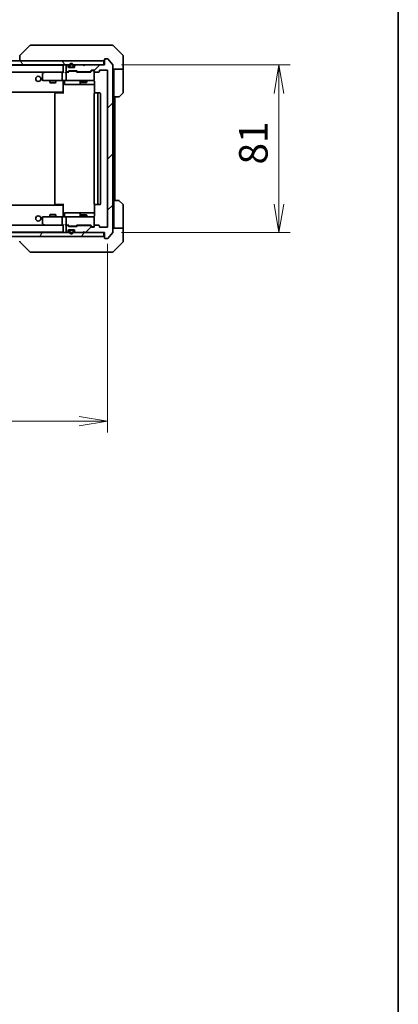
# Model space of a CAD drawing. Units: millimetres. Extents: x 0 to 8858, y 0 to 1546.
# Drawn here: x 3346 to 3529, y 773 to 1249 of the extents above; entities that cross this region are included whole.
import ezdxf

# ---------------------------------------------------------------- set-up
doc = ezdxf.new("R2010")
doc.units = ezdxf.units.MM
for name, color, linetype, lineweight in [('Border (ISO)', 7, 'Continuous', 35), ('Dimension (ISO)', 7, 'Continuous', 18), ('Dimension (ISO) @ 1', 7, 'Continuous', 18), ('Visible (ISO)', 7, 'Continuous', 35)]:
    doc.layers.add(name, color=color, linetype=linetype, lineweight=lineweight)
doc.layers.add('Hatch (ISO)', color=1, linetype='Continuous', lineweight=18, true_color=0xff0000)
doc.styles.add('Note Text (TK)', font='MS PGothic.ttf')
doc.dimstyles.new('Default - Method 1b (TK)', dxfattribs={"dimscale": 3.5, "dimtxt": 2.5, "dimasz": 2.5, "dimexe": 1, "dimexo": 1.5, "dimgap": 1, "dimtad": 1, "dimrnd": 1e-08, "dimdsep": 46, "dimtxsty": 'Note Text (TK)', "dimblk": 'OPEN', "dimcen": 0.09, "dimdle": 5, "dimclrd": 100, "dimclre": 100, "dimclrt": 7, "dimadec": 1, "dimazin": 1, "dimtfac": 1, "dimtmove": 0, "dimatfit": 3, "dimldrblk": 'OPEN', "dimfxl": 0, "dimtolj": 1, "dimlwd": -1, "dimlwe": -1, "dimarcsym": 0})

# ---------------------------------------------------------------- blocks, each defined once
blk = doc.blocks.new('図面枠 tk図枠')
at = {"layer": 'Border (ISO)'}
blk.add_line((405.5, 289), (405.5, 8), dxfattribs=at)
blk = doc.blocks.new('_Open')
at = {"color": 0, "linetype": 'ByBlock', "lineweight": -2}
for p, q in [((-1, 0.167), (0, 0)), ((-1, -0.167), (0, 0)), ((0, 0), (-1, 0))]:
    blk.add_line(p, q, dxfattribs=at)
blk = doc.blocks.new('*D49')
at = {"layer": 'Defpoints', "color": 0, "transparency": 16777216}
for p in [(3035.52, 1148.77), (3388.52, 1148.77), (3388.52, 1054.7)]:
    blk.add_point(p, dxfattribs=at)
at = {"layer": 'Dimension (ISO)', "color": 100, "transparency": 16777216}
for p, q in [((3035.52, 1140.52), (3035.52, 1049.2)), ((3388.52, 1140.52), (3388.52, 1049.2)), ((3049.27, 1054.7), (3374.77, 1054.7))]:
    blk.add_line(p, q, dxfattribs=at)
at = {"layer": 'Dimension (ISO)', "color": 100, "transparency": 16777216, "xscale": 13.75, "yscale": 13.75, "zscale": 13.75, "rotation": 180}
blk.add_blockref('_Open', (3035.52, 1054.7), dxfattribs=at)
at = {"layer": 'Dimension (ISO)', "color": 100, "transparency": 16777216, "xscale": 13.75, "yscale": 13.75, "zscale": 13.75}
blk.add_blockref('_Open', (3388.52, 1054.7), dxfattribs=at)
at = {"layer": 'Dimension (ISO)', "color": 7, "transparency": 16777216, "insert": (3198.04, 1067.08), "char_height": 13.75, "attachment_point": 4, "style": 'Note Text (TK)'}
blk.add_mtext('\\A1;353', dxfattribs=at)
blk = doc.blocks.new('*D54')
at = {"layer": 'Defpoints', "color": 0, "transparency": 16777216}
for p in [(3387.02, 1226.97), (3387.02, 1145.97), (3471.31, 1145.97)]:
    blk.add_point(p, dxfattribs=at)
at = {"layer": 'Dimension (ISO)', "color": 100, "transparency": 16777216}
for p, q in [((3395.27, 1226.97), (3476.81, 1226.97)), ((3471.31, 1213.22), (3471.31, 1159.72)), ((3395.27, 1145.97), (3476.81, 1145.97))]:
    blk.add_line(p, q, dxfattribs=at)
at = {"layer": 'Dimension (ISO)', "color": 100, "transparency": 16777216, "xscale": 13.75, "yscale": 13.75, "zscale": 13.75}
for p, rotation in [((3471.31, 1226.97), 90), ((3471.31, 1145.97), 270)]:
    blk.add_blockref('_Open', p, dxfattribs=dict(at, rotation=rotation))
at = {"layer": 'Dimension (ISO)', "color": 7, "transparency": 16777216, "insert": (3458.94, 1178.82), "char_height": 13.75, "attachment_point": 4, "rotation": 90, "style": 'Note Text (TK)'}
blk.add_mtext('\\A1;81', dxfattribs=at)

msp = doc.modelspace()

# ---------------------------------------------------------------- hatches: boundary and pattern name
at = {"layer": 'Hatch (ISO)'}
h = msp.add_hatch(dxfattribs=at)
h.set_pattern_fill('ANSI31', color=256, scale=139.7, angle=75.000175, style=0)
h.set_pattern_definition([(120.0002, (1298.75, -44), (-15.12294, -8.7313), [])])
h.paths.add_polyline_path([(3386.7237, 1226.9743), (3386.7237, 1228.9743), (3037.3237, 1228.9743), (3037.3237, 1226.9743)])
h = msp.add_hatch(dxfattribs=at)
h.set_pattern_fill('ANSI31', color=256, scale=139.7, style=0)
h.set_pattern_definition([(45, (1298.75, -44), (-12.34785, 12.34785), [])])
edge = h.paths.add_edge_path()
edge.add_ellipse((3387.3237, 1143.2743), major_axis=(0, -0.3), ratio=1, start_angle=270, end_angle=360)
edge.add_line((3387.3237, 1142.9743), (3388.3832, 1142.9743))
edge.add_ellipse((3388.3832, 1143.2743), major_axis=(0.3, 0), ratio=1, start_angle=270, end_angle=320.194429)
edge.add_line((3388.6137, 1143.0822), (3390.9542, 1145.8909))
edge.add_ellipse((3390.7237, 1146.0829), major_axis=(0.1921, 0.2305), ratio=1, start_angle=270, end_angle=309.805571)
edge.add_line((3391.0237, 1146.0829), (3391.0237, 1226.8657))
edge.add_ellipse((3390.7237, 1226.8657), major_axis=(0, 0.3), ratio=1, start_angle=270, end_angle=309.805571)
edge.add_line((3390.9542, 1227.0577), (3388.6137, 1229.8663))
edge.add_ellipse((3388.3832, 1229.6743), major_axis=(-0.1921, 0.2305), ratio=1, start_angle=270, end_angle=320.194429)
edge.add_line((3388.3832, 1229.9743), (3387.3237, 1229.9743))
edge.add_ellipse((3387.3237, 1229.6743), major_axis=(-0.3, 0), ratio=1, start_angle=270, end_angle=360)
edge.add_line((3387.0237, 1229.6743), (3387.0237, 1226.9743))
edge.add_line((3387.0237, 1226.9743), (3377.5237, 1226.9743))
edge.add_line((3377.5237, 1226.9743), (3377.0237, 1226.4743))
edge.add_line((3377.0237, 1226.4743), (3376.5237, 1226.9743))
edge.add_line((3376.5237, 1226.9743), (3373.148, 1226.9743))
edge.add_ellipse((3373.148, 1226.6743), major_axis=(-0.3, 0), ratio=1, start_angle=270, end_angle=315)
edge.add_line((3372.9358, 1226.8864), (3372.6116, 1226.5622))
edge.add_ellipse((3372.8237, 1226.35), major_axis=(-0.2121, -0.2121), ratio=1, start_angle=270, end_angle=315)
edge.add_line((3372.5237, 1226.35), (3372.5237, 1225.9743))
edge.add_ellipse((3372.2237, 1225.9743), major_axis=(0, -0.3), ratio=1, start_angle=0, end_angle=90, ccw=False)
edge.add_line((3372.2237, 1225.6743), (3369.8237, 1225.6743))
edge.add_ellipse((3369.8237, 1225.9743), major_axis=(-0.3, 0), ratio=1, start_angle=0, end_angle=90, ccw=False)
edge.add_line((3369.5237, 1225.9743), (3369.5237, 1226.35))
edge.add_ellipse((3369.2237, 1226.35), major_axis=(0, 0.3), ratio=1, start_angle=270, end_angle=315)
edge.add_line((3369.4358, 1226.5622), (3369.1116, 1226.8864))
edge.add_ellipse((3368.8994, 1226.6743), major_axis=(-0.2121, 0.2121), ratio=1, start_angle=270, end_angle=315)
edge.add_line((3368.8994, 1226.9743), (3368.8237, 1226.9743))
edge.add_ellipse((3368.8237, 1226.6743), major_axis=(-0.3, 0), ratio=1, start_angle=270, end_angle=360)
edge.add_line((3368.5237, 1226.6743), (3368.5237, 1223.9743))
edge.add_ellipse((3368.8237, 1223.9743), major_axis=(0, -0.3), ratio=1, start_angle=270, end_angle=360)
edge.add_line((3368.8237, 1223.6743), (3369.1994, 1223.6743))
edge.add_ellipse((3369.1994, 1223.9743), major_axis=(0.3, 0), ratio=1, start_angle=270, end_angle=315)
edge.add_line((3369.4116, 1223.7622), (3369.7358, 1224.0864))
edge.add_ellipse((3369.948, 1223.8743), major_axis=(0.2121, 0.2121), ratio=1, start_angle=45, end_angle=90, ccw=False)
edge.add_line((3369.948, 1224.1743), (3373.4494, 1224.1743))
edge.add_ellipse((3373.4494, 1223.8743), major_axis=(0.3, 0), ratio=1, start_angle=45, end_angle=90, ccw=False)
edge.add_line((3373.6616, 1224.0864), (3373.9858, 1223.7622))
edge.add_ellipse((3374.198, 1223.9743), major_axis=(0.2121, -0.2121), ratio=1, start_angle=270, end_angle=315)
edge.add_line((3374.198, 1223.6743), (3379.8494, 1223.6743))
edge.add_ellipse((3379.8494, 1223.9743), major_axis=(0.3, 0), ratio=1, start_angle=270, end_angle=315)
edge.add_line((3380.0616, 1223.7622), (3380.6858, 1224.3864))
edge.add_ellipse((3380.898, 1224.1743), major_axis=(0.2121, 0.2121), ratio=1, start_angle=45, end_angle=90, ccw=False)
edge.add_line((3380.898, 1224.4743), (3381.7237, 1224.4743))
edge.add_ellipse((3381.7237, 1224.1743), major_axis=(0.3, 0), ratio=1, start_angle=0, end_angle=90, ccw=False)
edge.add_line((3382.0237, 1224.1743), (3382.0237, 1223.7743))
edge.add_ellipse((3382.3237, 1223.7743), major_axis=(0, -0.3), ratio=1, start_angle=270, end_angle=360)
edge.add_line((3382.3237, 1223.4743), (3384.2237, 1223.4743))
edge.add_ellipse((3384.2237, 1223.7743), major_axis=(0.3, 0), ratio=1, start_angle=270, end_angle=360)
edge.add_line((3384.5237, 1223.7743), (3384.5237, 1224.1743))
edge.add_ellipse((3384.8237, 1224.1743), major_axis=(0, 0.3), ratio=1, start_angle=0, end_angle=90, ccw=False)
edge.add_line((3384.8237, 1224.4743), (3388.2237, 1224.4743))
edge.add_ellipse((3388.2237, 1224.1743), major_axis=(0.3, 0), ratio=1, start_angle=0, end_angle=90, ccw=False)
edge.add_line((3388.5237, 1224.1743), (3388.5237, 1148.7743))
edge.add_ellipse((3388.2237, 1148.7743), major_axis=(0, -0.3), ratio=1, start_angle=0, end_angle=90, ccw=False)
edge.add_line((3388.2237, 1148.4743), (3384.8237, 1148.4743))
edge.add_ellipse((3384.8237, 1148.7743), major_axis=(-0.3, 0), ratio=1, start_angle=0, end_angle=90, ccw=False)
edge.add_line((3384.5237, 1148.7743), (3384.5237, 1149.1743))
edge.add_ellipse((3384.2237, 1149.1743), major_axis=(0, 0.3), ratio=1, start_angle=270, end_angle=360)
edge.add_line((3384.2237, 1149.4743), (3382.3237, 1149.4743))
edge.add_ellipse((3382.3237, 1149.1743), major_axis=(-0.3, 0), ratio=1, start_angle=270, end_angle=360)
edge.add_line((3382.0237, 1149.1743), (3382.0237, 1148.7743))
edge.add_ellipse((3381.7237, 1148.7743), major_axis=(0, -0.3), ratio=1, start_angle=0, end_angle=90, ccw=False)
edge.add_line((3381.7237, 1148.4743), (3380.898, 1148.4743))
edge.add_ellipse((3380.898, 1148.7743), major_axis=(-0.3, 0), ratio=1, start_angle=45, end_angle=90, ccw=False)
edge.add_line((3380.6858, 1148.5622), (3380.0616, 1149.1864))
edge.add_ellipse((3379.8494, 1148.9743), major_axis=(-0.2121, 0.2121), ratio=1, start_angle=270, end_angle=315)
edge.add_line((3379.8494, 1149.2743), (3374.198, 1149.2743))
edge.add_ellipse((3374.198, 1148.9743), major_axis=(-0.3, 0), ratio=1, start_angle=270, end_angle=315)
edge.add_line((3373.9858, 1149.1864), (3373.6616, 1148.8622))
edge.add_ellipse((3373.4494, 1149.0743), major_axis=(-0.2121, -0.2121), ratio=1, start_angle=45, end_angle=90, ccw=False)
edge.add_line((3373.4494, 1148.7743), (3369.948, 1148.7743))
edge.add_ellipse((3369.948, 1149.0743), major_axis=(-0.3, 0), ratio=1, start_angle=45, end_angle=90, ccw=False)
edge.add_line((3369.7358, 1148.8622), (3369.4116, 1149.1864))
edge.add_ellipse((3369.1994, 1148.9743), major_axis=(-0.2121, 0.2121), ratio=1, start_angle=270, end_angle=315)
edge.add_line((3369.1994, 1149.2743), (3368.8237, 1149.2743))
edge.add_ellipse((3368.8237, 1148.9743), major_axis=(-0.3, 0), ratio=1, start_angle=270, end_angle=360)
edge.add_line((3368.5237, 1148.9743), (3368.5237, 1146.2743))
edge.add_ellipse((3368.8237, 1146.2743), major_axis=(0, -0.3), ratio=1, start_angle=270, end_angle=360)
edge.add_line((3368.8237, 1145.9743), (3368.8994, 1145.9743))
edge.add_ellipse((3368.8994, 1146.2743), major_axis=(0.3, 0), ratio=1, start_angle=270, end_angle=315)
edge.add_line((3369.1116, 1146.0622), (3369.4358, 1146.3864))
edge.add_ellipse((3369.2237, 1146.5986), major_axis=(0.2121, 0.2121), ratio=1, start_angle=270, end_angle=315)
edge.add_line((3369.5237, 1146.5986), (3369.5237, 1146.9743))
edge.add_ellipse((3369.8237, 1146.9743), major_axis=(0, 0.3), ratio=1, start_angle=0, end_angle=90, ccw=False)
edge.add_line((3369.8237, 1147.2743), (3372.2237, 1147.2743))
edge.add_ellipse((3372.2237, 1146.9743), major_axis=(0.3, 0), ratio=1, start_angle=0, end_angle=90, ccw=False)
edge.add_line((3372.5237, 1146.9743), (3372.5237, 1146.5986))
edge.add_ellipse((3372.8237, 1146.5986), major_axis=(0, -0.3), ratio=1, start_angle=270, end_angle=315)
edge.add_line((3372.6116, 1146.3864), (3372.9358, 1146.0622))
edge.add_ellipse((3373.148, 1146.2743), major_axis=(0.2121, -0.2121), ratio=1, start_angle=270, end_angle=315)
edge.add_line((3373.148, 1145.9743), (3376.5237, 1145.9743))
edge.add_line((3376.5237, 1145.9743), (3377.0237, 1146.4743))
edge.add_line((3377.0237, 1146.4743), (3377.5237, 1145.9743))
edge.add_line((3377.5237, 1145.9743), (3387.0237, 1145.9743))
edge.add_line((3387.0237, 1145.9743), (3387.0237, 1143.2743))
h = msp.add_hatch(dxfattribs=at)
h.set_pattern_fill('ANSI31', color=256, scale=139.7, angle=14.999978, style=0)
h.set_pattern_definition([(60, (1298.75, -44), (-15.12297, 8.73126), [])])
h.paths.add_polyline_path([(3386.7237, 1143.9743), (3386.7237, 1145.9743), (3037.3237, 1145.9743), (3037.3237, 1143.9743)])

# ---------------------------------------------------------------- linework, layer by layer
at = {"layer": 'Visible (ISO)'}
for p, q in [((3350.8773, 1236.3278), (3346.1701, 1231.6207)), ((3352.2064, 1236.4743), (3351.2308, 1236.4743)), ((3385.2185, 1236.4743), (3352.2064, 1236.4743)), ((3386.6866, 1236.4743), (3385.2185, 1236.4743)), ((3388.0237, 1236.4743), (3386.6866, 1236.4743)), ((3388.0237, 1236.4743), (3390.8166, 1236.4743)), ((3395.8773, 1231.6207), (3391.1701, 1236.3278)), ((3386.7237, 1228.9743), (3037.3237, 1228.9743)), ((3346.0237, 1231.2672), (3346.0237, 1231.2671)), ((3346.0237, 1231.2671), (3346.0237, 1228.9743)), ((3386.7237, 1226.9743), (3386.7237, 1228.9743)), ((3387.0237, 1229.6743), (3387.0237, 1226.9743)), ((3388.3832, 1229.9743), (3387.3237, 1229.9743)), ((3390.9542, 1227.0577), (3388.6137, 1229.8663)), ((3396.0237, 1228.9743), (3396.0237, 1231.2672)), ((3396.0237, 1224.9743), (3396.0237, 1228.9743)), ((3037.3237, 1226.9743), (3386.7237, 1226.9743)), ((3367.0237, 1226.7743), (3057.0237, 1226.7743)), ((3367.0237, 1226.7743), (3367.0237, 1226.6743)), ((3367.0237, 1226.6743), (3367.0237, 1223.3864)), ((3368.5237, 1226.6743), (3368.5237, 1223.9743)), ((3368.8994, 1226.9743), (3368.8237, 1226.9743)), ((3368.8237, 1223.6743), (3369.1994, 1223.6743)), ((3369.4358, 1226.5622), (3369.1116, 1226.8864)), ((3369.4116, 1223.7622), (3369.7358, 1224.0864)), ((3369.5237, 1225.9743), (3369.5237, 1226.35)), ((3369.5237, 1223.4743), (3369.9358, 1223.8864)), ((3372.2237, 1225.6743), (3369.8237, 1225.6743)), ((3369.948, 1224.1743), (3373.4494, 1224.1743)), ((3370.0237, 1226.6943), (3370.0237, 1226.1943)), ((3370.2914, 1223.9743), (3370.148, 1223.9743)), ((3370.2237, 1226.1943), (3370.2237, 1226.6943)), ((3370.2237, 1226.6943), (3370.2237, 1226.1943)), ((3373.106, 1223.9743), (3370.2914, 1223.9743)), ((3371.5237, 1225.8943), (3370.5237, 1225.8943)), ((3370.5237, 1225.8943), (3371.5237, 1225.8943)), ((3370.5237, 1225.6943), (3371.5237, 1225.6943)), ((3371.4737, 1225.6943), (3370.5737, 1225.6943)), ((3370.5737, 1225.6943), (3370.5737, 1225.6743)), ((3370.5737, 1225.6743), (3371.4737, 1225.6743)), ((3371.4737, 1225.6743), (3371.4737, 1225.6943)), ((3371.8237, 1226.6943), (3371.8237, 1226.1943)), ((3371.8237, 1226.1943), (3371.8237, 1226.6943)), ((3372.0237, 1226.1943), (3372.0237, 1226.6943)), ((3372.5237, 1226.35), (3372.5237, 1225.9743)), ((3372.9358, 1226.8864), (3372.6116, 1226.5622)), ((3373.2494, 1223.9743), (3373.106, 1223.9743)), ((3376.5237, 1226.9743), (3373.148, 1226.9743)), ((3373.8737, 1223.4743), (3373.4616, 1223.8864)), ((3373.6616, 1224.0864), (3373.9858, 1223.7622)), ((3374.198, 1223.6743), (3379.8494, 1223.6743)), ((3375.5237, 1223.6743), (3375.5237, 1223.4743)), ((3377.0237, 1226.4743), (3376.5237, 1226.9743)), ((3377.5237, 1226.9743), (3377.0237, 1226.4743)), ((3387.0237, 1226.9743), (3377.5237, 1226.9743)), ((3378.5237, 1223.6743), (3378.5237, 1223.4743)), ((3380.0616, 1223.7622), (3380.6858, 1224.3864)), ((3380.8858, 1224.1864), (3380.1737, 1223.4743)), ((3380.898, 1224.4743), (3381.7237, 1224.4743)), ((3381.2345, 1224.2743), (3381.098, 1224.2743)), ((3381.7237, 1224.2743), (3381.2345, 1224.2743)), ((3382.0237, 1224.1743), (3382.0237, 1223.7743)), ((3382.0237, 1219.7743), (3382.0237, 1223.7743)), ((3384.5237, 1223.7743), (3384.5237, 1224.1743)), ((3384.8237, 1224.4743), (3388.2237, 1224.4743)), ((3388.5237, 1224.1743), (3388.5237, 1148.7743)), ((3391.0237, 1146.0829), (3391.0237, 1226.8657)), ((3396.0237, 1224.9743), (3391.0237, 1224.9743)), ((3391.5237, 1224.9743), (3391.5237, 1223.9743)), ((3391.5237, 1211.4743), (3391.5237, 1223.9743)), ((3396.0237, 1223.9743), (3396.0237, 1224.9743)), ((3396.0237, 1223.9743), (3396.0237, 1213.6814)), ((3057.3994, 1223.4743), (3366.648, 1223.4743)), ((3357.0237, 1222.6243), (3357.0237, 1219.7743)), ((3357.877, 1223.4143), (3357.1437, 1222.8643)), ((3357.3237, 1219.4743), (3358.0871, 1219.4743)), ((3357.957, 1223.4743), (3357.877, 1223.4143)), ((3358.0871, 1223.1743), (3357.9315, 1223.3299)), ((3366.648, 1223.4743), (3358.057, 1223.4743)), ((3358.0871, 1219.4743), (3366.648, 1219.4743)), ((3360.5237, 1219.4743), (3360.5237, 1218.4243)), ((3363.5237, 1219.4743), (3363.5237, 1218.4243)), ((3366.5237, 1219.7743), (3366.5237, 1223.1743)), ((3367.0237, 1223.4743), (3366.648, 1223.4743)), ((3368.8237, 1219.4743), (3366.648, 1219.4743)), ((3367.0237, 1219.2493), (3367.0237, 1219.4666)), ((3367.0237, 1219.2493), (3367.0237, 1214.0743)), ((3367.625, 1219.1743), (3367.625, 1217.7743)), ((3368.8237, 1223.4743), (3368.448, 1223.4743)), ((3368.5237, 1223.1743), (3368.5237, 1219.7743)), ((3369.6998, 1223.4743), (3368.8237, 1223.4743)), ((3368.8237, 1219.4743), (3369.6419, 1219.4743)), ((3369.6419, 1219.4743), (3380.8383, 1219.4743)), ((3380.3498, 1223.4743), (3373.6976, 1223.4743)), ((3375.2292, 1219.1743), (3375.2292, 1217.7743)), ((3375.5237, 1219.4743), (3375.5237, 1218.6243)), ((3378.5237, 1219.4743), (3378.5237, 1218.6243)), ((3380.8383, 1219.4743), (3381.7237, 1219.4743)), ((3382.0237, 1219.751), (3382.0237, 1219.7743)), ((3382.1135, 1218.9743), (3382.1135, 1213.3884)), ((3382.3237, 1223.4743), (3384.2237, 1223.4743)), ((3360.5237, 1218.4243), (3363.5237, 1218.4243)), ((3360.8304, 1218.2709), (3360.5237, 1218.4243)), ((3363.217, 1218.2709), (3360.8304, 1218.2709)), ((3363.217, 1218.2709), (3363.5237, 1218.4243)), ((3367.0237, 1214.0743), (3367.0237, 1213.8602)), ((3367.925, 1217.4743), (3371.8547, 1217.4743)), ((3371.8547, 1217.4743), (3375.5292, 1217.4743)), ((3375.5237, 1218.6243), (3378.5237, 1218.6243)), ((3375.8304, 1218.4709), (3375.5237, 1218.6243)), ((3375.5292, 1217.4743), (3375.7007, 1217.4743)), ((3375.7007, 1217.4743), (3382.1135, 1217.4743)), ((3378.217, 1218.4709), (3375.8304, 1218.4709)), ((3378.217, 1218.4709), (3378.5237, 1218.6243)), ((3057.0237, 1213.7743), (3367.0237, 1213.7743)), ((3363.0237, 1213.1743), (3363.0237, 1159.7743)), ((3363.3237, 1213.4743), (3363.3823, 1213.4743)), ((3364.0894, 1213.4743), (3363.3823, 1213.4743)), ((3364.0894, 1213.4743), (3364.2308, 1213.4743)), ((3366.6095, 1213.4743), (3364.2308, 1213.4743)), ((3366.6095, 1213.4743), (3367.0237, 1213.4743)), ((3366.7737, 1213.4743), (3366.7737, 1213.7743)), ((3367.0237, 1213.1743), (3367.0237, 1213.8602)), ((3382.0237, 1213.1743), (3382.0237, 1159.7743)), ((3382.3237, 1213.4743), (3382.3823, 1213.4743)), ((3383.0894, 1213.4743), (3382.3823, 1213.4743)), ((3383.0894, 1213.4743), (3383.2308, 1213.4743)), ((3383.4237, 1213.4743), (3383.2308, 1213.4743)), ((3384.7237, 1213.4743), (3383.4237, 1213.4743)), ((3383.7237, 1159.7743), (3383.7237, 1213.1743)), ((3385.0237, 1159.7743), (3385.0237, 1213.1743)), ((3391.5237, 1161.4743), (3391.5237, 1211.4743)), ((3393.8166, 1211.4743), (3391.5237, 1211.4743)), ((3392.0237, 1161.4743), (3392.0237, 1211.4743)), ((3395.8773, 1213.3278), (3394.1701, 1211.6207)), ((3367.0237, 1159.1743), (3057.0237, 1159.1743)), ((3363.3823, 1159.4743), (3363.3237, 1159.4743)), ((3363.3823, 1159.4743), (3364.0894, 1159.4743)), ((3364.2308, 1159.4743), (3364.0894, 1159.4743)), ((3364.2308, 1159.4743), (3366.6095, 1159.4743)), ((3367.0237, 1159.4743), (3366.6095, 1159.4743)), ((3366.7737, 1159.1743), (3366.7737, 1159.4743)), ((3367.0237, 1159.0884), (3367.0237, 1159.7743)), ((3367.0237, 1159.0884), (3367.0237, 1158.8743)), ((3367.0237, 1158.8743), (3367.0237, 1153.6993)), ((3382.1135, 1159.5602), (3382.1135, 1153.9743)), ((3382.3823, 1159.4743), (3382.3237, 1159.4743)), ((3382.3823, 1159.4743), (3383.0894, 1159.4743)), ((3383.2308, 1159.4743), (3383.0894, 1159.4743)), ((3383.2308, 1159.4743), (3383.4237, 1159.4743)), ((3383.4237, 1159.4743), (3384.7237, 1159.4743)), ((3391.5237, 1161.4743), (3393.8166, 1161.4743)), ((3391.5237, 1161.4743), (3391.5237, 1148.9743)), ((3394.1701, 1161.3278), (3395.8773, 1159.6207)), ((3396.0237, 1148.9743), (3396.0237, 1159.2672)), ((3357.0237, 1153.1743), (3357.0237, 1150.3243)), ((3358.0871, 1153.4743), (3357.3237, 1153.4743)), ((3366.648, 1153.4743), (3358.0871, 1153.4743)), ((3360.8304, 1154.6777), (3360.5237, 1154.5243)), ((3363.5237, 1154.5243), (3360.5237, 1154.5243)), ((3360.5237, 1153.4743), (3360.5237, 1154.5243)), ((3360.8304, 1154.6777), (3363.217, 1154.6777)), ((3363.217, 1154.6777), (3363.5237, 1154.5243)), ((3363.5237, 1153.4743), (3363.5237, 1154.5243)), ((3366.5237, 1149.7743), (3366.5237, 1153.1743)), ((3366.648, 1153.4743), (3368.8237, 1153.4743)), ((3367.0237, 1153.482), (3367.0237, 1153.6993)), ((3367.625, 1153.7743), (3367.625, 1155.1743)), ((3371.8547, 1155.4743), (3367.925, 1155.4743)), ((3368.5237, 1153.1743), (3368.5237, 1149.7743)), ((3369.6419, 1153.4743), (3368.8237, 1153.4743)), ((3380.8383, 1153.4743), (3369.6419, 1153.4743)), ((3375.5292, 1155.4743), (3371.8547, 1155.4743)), ((3375.2292, 1155.1743), (3375.2292, 1153.7743)), ((3375.8304, 1154.4777), (3375.5237, 1154.3243)), ((3378.5237, 1154.3243), (3375.5237, 1154.3243)), ((3375.5237, 1153.4743), (3375.5237, 1154.3243)), ((3375.7007, 1155.4743), (3375.5292, 1155.4743)), ((3382.1135, 1155.4743), (3375.7007, 1155.4743)), ((3375.8304, 1154.4777), (3378.217, 1154.4777)), ((3378.217, 1154.4777), (3378.5237, 1154.3243)), ((3378.5237, 1153.4743), (3378.5237, 1154.3243)), ((3381.7237, 1153.4743), (3380.8383, 1153.4743)), ((3382.0237, 1153.1743), (3382.0237, 1153.1976)), ((3382.0237, 1149.1743), (3382.0237, 1153.1743)), ((3366.648, 1149.4743), (3057.3994, 1149.4743)), ((3357.1437, 1150.0843), (3357.877, 1149.5343)), ((3357.877, 1149.5343), (3357.957, 1149.4743)), ((3358.0871, 1149.7743), (3357.9315, 1149.6187)), ((3358.057, 1149.4743), (3366.648, 1149.4743)), ((3366.648, 1149.4743), (3367.0237, 1149.4743)), ((3367.0237, 1149.5622), (3367.0237, 1146.2743)), ((3368.448, 1149.4743), (3368.8237, 1149.4743)), ((3368.5237, 1148.9743), (3368.5237, 1146.2743)), ((3368.8237, 1149.4743), (3369.6998, 1149.4743)), ((3369.1994, 1149.2743), (3368.8237, 1149.2743)), ((3369.7358, 1148.8622), (3369.4116, 1149.1864)), ((3369.9358, 1149.0622), (3369.5237, 1149.4743)), ((3373.4494, 1148.7743), (3369.948, 1148.7743)), ((3370.148, 1148.9743), (3370.2914, 1148.9743)), ((3370.2914, 1148.9743), (3373.106, 1148.9743)), ((3373.106, 1148.9743), (3373.2494, 1148.9743)), ((3373.8737, 1149.4743), (3373.4616, 1149.0622)), ((3373.9858, 1149.1864), (3373.6616, 1148.8622)), ((3373.6976, 1149.4743), (3380.3498, 1149.4743)), ((3379.8494, 1149.2743), (3374.198, 1149.2743)), ((3375.5237, 1149.2743), (3375.5237, 1149.4743)), ((3378.5237, 1149.2743), (3378.5237, 1149.4743)), ((3380.6858, 1148.5622), (3380.0616, 1149.1864)), ((3380.8858, 1148.7622), (3380.1737, 1149.4743)), ((3381.7237, 1148.4743), (3380.898, 1148.4743)), ((3381.098, 1148.6743), (3381.2345, 1148.6743)), ((3381.2345, 1148.6743), (3381.7237, 1148.6743)), ((3382.0237, 1149.1743), (3382.0237, 1148.7743)), ((3384.2237, 1149.4743), (3382.3237, 1149.4743)), ((3384.5237, 1148.7743), (3384.5237, 1149.1743)), ((3388.2237, 1148.4743), (3384.8237, 1148.4743)), ((3391.0237, 1147.9743), (3396.0237, 1147.9743)), ((3391.5237, 1148.9743), (3391.5237, 1147.9743)), ((3396.0237, 1147.9743), (3396.0237, 1148.9743)), ((3396.0237, 1147.9743), (3396.0237, 1143.9743)), ((3386.7237, 1145.9743), (3037.3237, 1145.9743)), ((3037.3237, 1143.9743), (3386.7237, 1143.9743)), ((3057.0237, 1146.1743), (3367.0237, 1146.1743)), ((3367.0237, 1146.2743), (3367.0237, 1146.1743)), ((3368.8237, 1145.9743), (3368.8994, 1145.9743)), ((3369.1116, 1146.0622), (3369.4358, 1146.3864)), ((3369.5237, 1146.5986), (3369.5237, 1146.9743)), ((3369.8237, 1147.2743), (3372.2237, 1147.2743)), ((3370.0237, 1146.7543), (3370.0237, 1146.2543)), ((3370.2237, 1146.2543), (3370.2237, 1146.7543)), ((3370.2237, 1146.7543), (3370.2237, 1146.2543)), ((3371.5237, 1147.2543), (3370.5237, 1147.2543)), ((3370.5237, 1147.0543), (3371.5237, 1147.0543)), ((3371.5237, 1147.0543), (3370.5237, 1147.0543)), ((3370.5737, 1147.2743), (3370.5737, 1147.2543)), ((3371.4737, 1147.2743), (3370.5737, 1147.2743)), ((3370.5737, 1147.2543), (3371.4737, 1147.2543)), ((3371.4737, 1147.2543), (3371.4737, 1147.2743)), ((3371.8237, 1146.7543), (3371.8237, 1146.2543)), ((3371.8237, 1146.2543), (3371.8237, 1146.7543)), ((3372.0237, 1146.2543), (3372.0237, 1146.7543)), ((3372.5237, 1146.9743), (3372.5237, 1146.5986)), ((3372.6116, 1146.3864), (3372.9358, 1146.0622)), ((3373.148, 1145.9743), (3376.5237, 1145.9743)), ((3376.5237, 1145.9743), (3377.0237, 1146.4743)), ((3377.0237, 1146.4743), (3377.5237, 1145.9743)), ((3377.5237, 1145.9743), (3387.0237, 1145.9743)), ((3386.7237, 1143.9743), (3386.7237, 1145.9743)), ((3387.0237, 1145.9743), (3387.0237, 1143.2743)), ((3387.3237, 1142.9743), (3388.3832, 1142.9743)), ((3388.6137, 1143.0822), (3390.9542, 1145.8909)), ((3396.0237, 1143.9743), (3396.0237, 1141.6814)), ((3350.8773, 1136.6207), (3346.1701, 1141.3278)), ((3391.1701, 1136.6207), (3395.8773, 1141.3278)), ((3351.2308, 1136.4743), (3352.2064, 1136.4743)), ((3352.2064, 1136.4743), (3385.2185, 1136.4743)), ((3385.2185, 1136.4743), (3386.6866, 1136.4743)), ((3386.6866, 1136.4743), (3388.0237, 1136.4743)), ((3390.8166, 1136.4743), (3388.0237, 1136.4743))]:
    msp.add_line(p, q, dxfattribs=at)
for centre in [(3355.0237, 1220.2243), (3355.0237, 1152.7243)]:
    msp.add_circle(centre, 1.25, dxfattribs=at)
for centre, radius, start, end in [((3351.2308, 1235.9743), 0.5, 90, 135), ((3390.8166, 1235.9743), 0.5, 45, 90), ((3346.5237, 1231.2672), 0.5, 135, 180), ((3386.7237, 1229.2743), 0.3, 270, 0), ((3387.3237, 1229.6743), 0.3, 90, 180), ((3388.3832, 1229.6743), 0.3, 39.805571, 90), ((3395.5237, 1231.2672), 0.5, 0, 45), ((3367.3237, 1226.6743), 0.3, 90, 180), ((3368.8237, 1226.6743), 0.3, 90, 180), ((3368.8237, 1223.9743), 0.3, 180, 270), ((3368.8994, 1226.6743), 0.3, 45, 90), ((3369.1994, 1223.9743), 0.3, 270, 315), ((3369.2237, 1226.35), 0.3, 0, 45), ((3369.8237, 1225.9743), 0.3, 180, 270), ((3369.948, 1223.8743), 0.3, 90, 135), ((3371.0237, 1226.6943), 1, 0, 180), ((3370.5237, 1226.1943), 0.5, 180, 270), ((3371.0237, 1226.6943), 0.8, 0, 180), ((3371.0237, 1226.6943), 0.8, 0, 180), ((3370.5237, 1226.1943), 0.3, 180, 270), ((3370.5237, 1226.1943), 0.3, 180, 270), ((3371.5237, 1226.1943), 0.3, 270, 0), ((3371.5237, 1226.1943), 0.5, 270, 0), ((3371.5237, 1226.1943), 0.3, 270, 0), ((3372.2237, 1225.9743), 0.3, 270, 0), ((3372.8237, 1226.35), 0.3, 135, 180), ((3373.148, 1226.6743), 0.3, 90, 135), ((3373.4494, 1223.8743), 0.3, 45, 90), ((3374.198, 1223.9743), 0.3, 225, 270), ((3379.8494, 1223.9743), 0.3, 270, 315), ((3380.898, 1224.1743), 0.3, 90, 135), ((3381.7237, 1224.1743), 0.3, 0, 90), ((3381.7237, 1223.9743), 0.3, 0, 90), ((3382.3237, 1223.7743), 0.3, 180, 270), ((3384.2237, 1223.7743), 0.3, 270, 0), ((3384.8237, 1224.1743), 0.3, 90, 180), ((3388.2237, 1224.1743), 0.3, 0, 90), ((3390.7237, 1226.8657), 0.3, 0, 39.805571), ((3357.3237, 1222.6243), 0.3, 126.869898, 180), ((3357.3237, 1219.7743), 0.3, 180, 270), ((3358.057, 1223.1743), 0.3, 113.437984, 126.869898), ((3358.057, 1223.1743), 0.3, 90, 113.437984), ((3367.325, 1219.1743), 0.3, 0, 90), ((3368.8237, 1223.1743), 0.3, 148.755545, 180), ((3368.8237, 1219.7743), 0.3, 180, 270), ((3368.8237, 1223.1743), 0.3, 90, 113.437996), ((3374.9292, 1219.1743), 0.3, 0, 90), ((3381.5237, 1218.9743), 0.5, 75.522488, 90), ((3381.7237, 1219.7489), 0.3, 255.522488, 0), ((3381.7237, 1219.7743), 0.3, 270, 0), ((3367.925, 1217.7743), 0.3, 180, 270), ((3375.5292, 1217.7743), 0.3, 180, 270), ((3363.3237, 1213.1743), 0.3, 90, 180), ((3382.3237, 1213.1743), 0.3, 90, 180), ((3383.4237, 1213.1743), 0.3, 0, 90), ((3384.7237, 1213.1743), 0.3, 0, 90), ((3393.8166, 1211.9743), 0.5, 270, 315), ((3395.5237, 1213.6814), 0.5, 315, 0), ((3363.3237, 1159.7743), 0.3, 180, 270), ((3382.3237, 1159.7743), 0.3, 180, 270), ((3383.4237, 1159.7743), 0.3, 270, 0), ((3384.7237, 1159.7743), 0.3, 270, 0), ((3393.8166, 1160.9743), 0.5, 45, 90), ((3395.5237, 1159.2672), 0.5, 0, 45), ((3357.3237, 1153.1743), 0.3, 90, 180), ((3367.325, 1153.7743), 0.3, 270, 0), ((3367.925, 1155.1743), 0.3, 90, 180), ((3368.8237, 1153.1743), 0.3, 90, 180), ((3374.9292, 1153.7743), 0.3, 270, 0), ((3375.5292, 1155.1743), 0.3, 90, 180), ((3381.5237, 1153.9743), 0.5, 270, 284.477512), ((3381.7237, 1153.1997), 0.3, 0, 104.477512), ((3381.7237, 1153.1743), 0.3, 0, 90), ((3357.3237, 1150.3243), 0.3, 180, 233.130102), ((3358.057, 1149.7743), 0.3, 233.130102, 246.562021), ((3358.057, 1149.7743), 0.3, 246.562004, 270), ((3368.8237, 1149.7743), 0.3, 180, 211.244455), ((3368.8237, 1148.9743), 0.3, 90, 180), ((3368.8237, 1149.7743), 0.3, 246.562016, 270), ((3369.1994, 1148.9743), 0.3, 45, 90), ((3369.948, 1149.0743), 0.3, 225, 270), ((3373.4494, 1149.0743), 0.3, 270, 315), ((3374.198, 1148.9743), 0.3, 90, 135), ((3379.8494, 1148.9743), 0.3, 45, 90), ((3380.898, 1148.7743), 0.3, 225, 270), ((3381.7237, 1148.9743), 0.3, 270, 0), ((3381.7237, 1148.7743), 0.3, 270, 0), ((3382.3237, 1149.1743), 0.3, 90, 180), ((3384.2237, 1149.1743), 0.3, 0, 90), ((3384.8237, 1148.7743), 0.3, 180, 270), ((3388.2237, 1148.7743), 0.3, 270, 0), ((3367.3237, 1146.2743), 0.3, 180, 270), ((3368.8237, 1146.2743), 0.3, 180, 270), ((3368.8994, 1146.2743), 0.3, 270, 315), ((3369.2237, 1146.5986), 0.3, 315, 0), ((3369.8237, 1146.9743), 0.3, 90, 180), ((3370.5237, 1146.7543), 0.5, 90, 180), ((3371.0237, 1146.2543), 1, 180, 0), ((3370.5237, 1146.7543), 0.3, 90, 180), ((3370.5237, 1146.7543), 0.3, 90, 180), ((3371.0237, 1146.2543), 0.8, 180, 0), ((3371.0237, 1146.2543), 0.8, 180, 0), ((3371.5237, 1146.7543), 0.5, 0, 90), ((3371.5237, 1146.7543), 0.3, 0, 90), ((3371.5237, 1146.7543), 0.3, 0, 90), ((3372.2237, 1146.9743), 0.3, 0, 90), ((3372.8237, 1146.5986), 0.3, 180, 225), ((3373.148, 1146.2743), 0.3, 225, 270), ((3386.7237, 1143.6743), 0.3, 0, 90), ((3387.3237, 1143.2743), 0.3, 180, 270), ((3388.3832, 1143.2743), 0.3, 270, 320.194429), ((3390.7237, 1146.0829), 0.3, 320.194429, 0), ((3346.5237, 1141.6814), 0.5, 180, 225), ((3395.5237, 1141.6814), 0.5, 315, 0), ((3351.2308, 1136.9743), 0.5, 225, 270), ((3390.8166, 1136.9743), 0.5, 270, 315)]:
    msp.add_arc(centre, radius, start, end, dxfattribs=at)
for centre, major_axis, ratio, start_param, end_param in [((3370.148, 1223.6743), (-0.3, 0), 0.99985076, 4.71238898, 5.49786177), ((3373.2494, 1223.6743), (0.3, 0), 0.99985076, 0.78532354, 1.57079633), ((3381.098, 1223.9743), (-0.3, 0), 0.99985076, 4.71238898, 5.49786177), ((3358.0871, 1223.1968), (0.2411, 0.4823), 0.37002441, 1.47901306, 1.75373989), ((3366.648, 1223.1743), (0, -0.3), 0.41421356, 3.14159265, 4.71238898), ((3366.648, 1219.7743), (0, -0.3), 0.41421356, 4.71238898, 6.28318531), ((3367.3237, 1223.1743), (0.2772, -0.2772), 0.41421356, 3.53429174, 4.3196899), ((3368.148, 1223.1743), (0.2772, 0.2772), 0.41421356, 1.17809725, 1.96349541), ((3368.448, 1223.1743), (-0.4243, 0), 0.70710678, 4.71238898, 5.49778714), ((3368.8237, 1223.1968), (-0.2515, 0.483), 0.33843751, 1.12161563, 1.39634246), ((3368.8559, 1223.1743), (-0.6487, 0.2044), 0.33843751, 4.81863915, 5.05307036), ((3369.8029, 1223.1743), (0.1246, -0.2958), 0.40041045, 2.33106693, 2.97456804), ((3373.5945, 1223.1743), (-0.1246, -0.2958), 0.40041045, 3.30861727, 3.95211838), ((3380.4529, 1223.1743), (0.1246, -0.2958), 0.40041045, 2.33106693, 2.97456804), ((3366.648, 1153.1743), (0, -0.3), 0.41421356, 3.14159265, 4.71238898), ((3358.0871, 1149.7517), (0.2411, -0.4823), 0.37002441, 4.52944541, 4.80417225), ((3366.648, 1149.7743), (0, -0.3), 0.41421356, 4.71238898, 6.28318531), ((3367.3237, 1149.7743), (-0.2772, -0.2772), 0.41421356, 5.10508806, 5.89048623), ((3368.148, 1149.7743), (-0.2772, 0.2772), 0.41421356, 1.17809725, 1.96349541), ((3368.448, 1149.7743), (-0.4243, 0), 0.70710678, 0.78539816, 1.57079633), ((3368.8237, 1149.7517), (-0.2515, -0.483), 0.33843751, 4.88684285, 5.16156968), ((3368.8559, 1149.7743), (-0.6487, -0.2044), 0.33843751, 1.23011504, 1.46454615), ((3369.8029, 1149.7743), (0.1246, 0.2958), 0.40041045, 3.30861727, 3.95211838), ((3370.148, 1149.2743), (-0.3, 0), 0.99985076, 0.78532354, 1.57079633), ((3373.2494, 1149.2743), (0.3, 0), 0.99985076, 4.71238898, 5.49786177), ((3373.5945, 1149.7743), (-0.1246, 0.2958), 0.40041045, 2.33106693, 2.97456804), ((3380.4529, 1149.7743), (0.1246, 0.2958), 0.40041045, 3.30861727, 3.95211838), ((3381.098, 1148.9743), (-0.3, 0), 0.99985076, 0.78532354, 1.57079633)]:
    msp.add_ellipse(centre, major_axis=major_axis, ratio=ratio, start_param=start_param, end_param=end_param, dxfattribs=at)
for points, knots in [([(3357.9377, 1223.4495), (3357.9368, 1223.4471), (3357.9358, 1223.4446), (3357.9306, 1223.4273), (3357.9281, 1223.408), (3357.9277, 1223.3708), (3357.9289, 1223.35), (3357.9315, 1223.3299)], [0.3810312192, 0.3810312192, 0.3810312192, 0.3810312192, 0.382741903, 0.382741903, 0.3917616542, 0.3917616542, 0.3985536381, 0.3985536381, 0.3985536381, 0.3985536381]), ([(3365.8612, 1219.4743), (3365.9305, 1219.4743), (3366.0024, 1219.4718), (3366.1507, 1219.4648), (3366.2273, 1219.4604), (3366.3843, 1219.4531), (3366.4647, 1219.4502), (3366.6266, 1219.4483), (3366.708, 1219.4493), (3366.8683, 1219.4543), (3366.9471, 1219.4583), (3367.0237, 1219.4623)], [0, 0, 0, 0, 0.022954349, 0.022954349, 0.045908698, 0.045908698, 0.068863048, 0.068863048, 0.091817397, 0.091817397, 0.114771746, 0.114771746, 0.114771746, 0.114771746]), ([(3368.7044, 1223.4495), (3368.6981, 1223.4468), (3368.692, 1223.4439), (3368.6595, 1223.4272), (3368.6304, 1223.4057), (3368.5942, 1223.3687), (3368.5789, 1223.3491), (3368.5672, 1223.3299)], [0.250886766, 0.250886766, 0.250886766, 0.250886766, 0.2528779694, 0.2528779694, 0.2619584182, 0.2619584182, 0.268388032, 0.268388032, 0.268388032, 0.268388032]), ([(3381.7443, 1219.4495), (3381.7586, 1219.4451), (3381.7724, 1219.4402), (3381.846, 1219.4108), (3381.912, 1219.3686), (3381.9816, 1219.3022), (3382.0041, 1219.2768), (3382.0237, 1219.2493)], [0.0906267725, 0.0906267725, 0.0906267725, 0.0906267725, 0.0948543073, 0.0948543073, 0.1144259318, 0.1144259318, 0.1237212871, 0.1237212871, 0.1237212871, 0.1237212871]), ([(3382.1135, 1218.9743), (3382.1135, 1219.0345), (3382.0983, 1219.1052), (3382.0613, 1219.1899), (3382.0441, 1219.2207), (3382.0237, 1219.2493)], [0.1514440253, 0.1514440253, 0.1514440253, 0.1514440253, 0.1695183242, 0.1695183242, 0.1791667634, 0.1791667634, 0.1791667634, 0.1791667634]), ([(3365.8612, 1153.4743), (3365.9305, 1153.4743), (3366.0024, 1153.4768), (3366.1507, 1153.4837), (3366.2273, 1153.4882), (3366.3843, 1153.4955), (3366.4647, 1153.4984), (3366.6266, 1153.5003), (3366.708, 1153.4993), (3366.8683, 1153.4943), (3366.9471, 1153.4903), (3367.0237, 1153.4863)], [0, 0, 0, 0, 0.022954349, 0.022954349, 0.045908698, 0.045908698, 0.068863048, 0.068863048, 0.091817397, 0.091817397, 0.114771746, 0.114771746, 0.114771746, 0.114771746]), ([(3382.0237, 1153.6993), (3382.0041, 1153.6718), (3381.9816, 1153.6464), (3381.912, 1153.58), (3381.846, 1153.5378), (3381.7724, 1153.5084), (3381.7586, 1153.5035), (3381.7443, 1153.499)], [-0.1237212871, -0.1237212871, -0.1237212871, -0.1237212871, -0.1144259318, -0.1144259318, -0.0948543073, -0.0948543073, -0.0906267725, -0.0906267725, -0.0906267725, -0.0906267725]), ([(3382.0237, 1153.6993), (3382.0441, 1153.7279), (3382.0613, 1153.7587), (3382.0983, 1153.8434), (3382.1135, 1153.914), (3382.1135, 1153.9743)], [0.1237212871, 0.1237212871, 0.1237212871, 0.1237212871, 0.1333697264, 0.1333697264, 0.1514440253, 0.1514440253, 0.1514440253, 0.1514440253]), ([(3357.9377, 1149.499), (3357.9366, 1149.5018), (3357.9356, 1149.5046), (3357.9307, 1149.5214), (3357.9279, 1149.5429), (3357.9278, 1149.5799), (3357.929, 1149.5995), (3357.9315, 1149.6187)], [0.250886766, 0.250886766, 0.250886766, 0.250886766, 0.2528779694, 0.2528779694, 0.2619584182, 0.2619584182, 0.268388032, 0.268388032, 0.268388032, 0.268388032]), ([(3368.7044, 1149.499), (3368.6988, 1149.5014), (3368.6934, 1149.504), (3368.6594, 1149.5212), (3368.6332, 1149.5406), (3368.5959, 1149.5778), (3368.5794, 1149.5986), (3368.5672, 1149.6187)], [0.3810312192, 0.3810312192, 0.3810312192, 0.3810312192, 0.382741903, 0.382741903, 0.3917616542, 0.3917616542, 0.3985536381, 0.3985536381, 0.3985536381, 0.3985536381])]:
    msp.add_open_spline(points, degree=3, knots=knots, dxfattribs=at)

# ---------------------------------------------------------------- block references
at = {"xscale": 5.5, "yscale": 5.5, "zscale": 5.5}
msp.add_blockref('図面枠 tk図枠', (1298.75, -44), dxfattribs=at)

# ---------------------------------------------------------------- dimensions: what is measured, and where the dimension line sits
at = {"layer": 'Dimension (ISO) @ 1', "color": 100, "true_color": 0x00ff3f}
for base, p1, p2, angle, picture, middle in [((3471.3134, 1145.9743), (3387.0237, 1226.9743), (3387.0237, 1145.9743), 90, '*D54', (3471.3134, 1186.4743)), ((3388.5237, 1054.7004), (3035.5237, 1148.7743), (3388.5237, 1148.7743), 180, '*D49', (3212.0237, 1054.7004))]:
    dim = msp.add_linear_dim(base=base, p1=p1, p2=p2, angle=angle, dimstyle='Default - Method 1b (TK)', override={"dimscale": 1, "dimtxt": 13.75, "dimasz": 13.75, "dimexe": 5.5, "dimexo": 8.25, "dimgap": 5.5, "dimdec": 2, "dimcen": 0.495, "dimtol": 0, "dimlim": 0, "dimtp": 0, "dimtm": 0, "dimtdec": 2, "dimtix": 0, "dimtofl": 0, "dimtmove": 0, "dimatfit": 1}, dxfattribs=at)
    dim.commit()
    dim.dimension.update_dxf_attribs({"geometry": picture, "text_midpoint": middle, "dimtype": 128})

doc.saveas('drawing.dxf')
